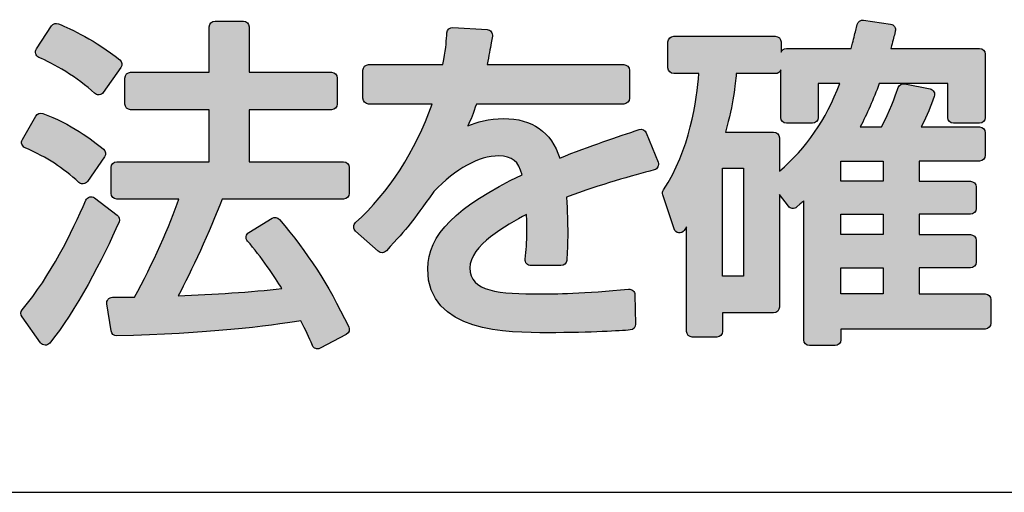
# Model space of a CAD drawing. Extents: x 0 to 1750, y 0 to 2612.
# Drawn here: x 370 to 378, y 1779 to 1783 of the extents above; entities that cross this region are included whole.
import ezdxf

# ---------------------------------------------------------------- set-up
doc = ezdxf.new("R2010")
doc.units = 0
doc.layers.add('YKK_13', color=4, linetype='CONTINUOUS', lineweight=30)

msp = doc.modelspace()

# ---------------------------------------------------------------- hatches: boundary and pattern name
at = {"layer": 'YKK_13'}
h = msp.add_hatch(color=256, dxfattribs=at)
h.dxf.hatch_style = 2
edge = h.paths.add_edge_path()
edge.add_spline(control_points=[(370.7039, 1782.4467), (370.7121, 1782.4388), (370.7228, 1782.4345), (370.7341, 1782.4345), (370.7354, 1782.4345), (370.7368, 1782.4346), (370.7384, 1782.4346), (370.751, 1782.4359), (370.7624, 1782.4426), (370.7698, 1782.4531), (370.7698, 1782.4531), (370.9038, 1782.6437), (370.9038, 1782.6437), (370.9171, 1782.6626), (370.9134, 1782.6887), (370.8953, 1782.703), (370.7107, 1782.8494), (370.5239, 1782.9375), (370.4288, 1782.977), (370.4093, 1782.9852), (370.387, 1782.9783), (370.3757, 1782.9608), (370.3757, 1782.9608), (370.2598, 1782.7857), (370.2598, 1782.7857), (370.2524, 1782.7748), (370.2506, 1782.7613), (370.2543, 1782.7488), (370.2581, 1782.7363), (370.2673, 1782.7262), (370.2792, 1782.7212), (370.381, 1782.6787), (370.5799, 1782.5654), (370.7039, 1782.4467)], knot_values=[0, 0, 0, 0, 1, 1, 1, 2, 2, 2, 3, 3, 3, 4, 4, 4, 5, 5, 5, 6, 6, 6, 7, 7, 7, 8, 8, 8, 9, 9, 9, 10, 10, 10, 11, 11, 11, 11], degree=3, periodic=0)
h = msp.add_hatch(color=256, dxfattribs=at)
h.dxf.hatch_style = 2
edge = h.paths.add_edge_path()
edge.add_spline(control_points=[(372.604, 1781.9244), (372.604, 1781.9244), (371.8826, 1781.9244), (371.8826, 1781.9244), (371.8826, 1781.9244), (371.8826, 1782.3212), (371.8826, 1782.3212), (371.8826, 1782.3212), (372.5113, 1782.3212), (372.5113, 1782.3212), (372.5353, 1782.3212), (372.555, 1782.3407), (372.555, 1782.3649), (372.555, 1782.3649), (372.555, 1782.5633), (372.555, 1782.5633), (372.555, 1782.5875), (372.5353, 1782.607), (372.5113, 1782.607), (372.5113, 1782.607), (371.8826, 1782.607), (371.8826, 1782.607), (371.8826, 1782.607), (371.8826, 1782.9546), (371.8826, 1782.9546), (371.8826, 1782.9788), (371.863, 1782.9983), (371.8389, 1782.9983), (371.8389, 1782.9983), (371.6226, 1782.9983), (371.6226, 1782.9983), (371.5985, 1782.9983), (371.5789, 1782.9788), (371.5789, 1782.9546), (371.5789, 1782.9546), (371.5789, 1782.607), (371.5789, 1782.607), (371.5789, 1782.607), (370.9787, 1782.607), (370.9787, 1782.607), (370.9547, 1782.607), (370.935, 1782.5875), (370.935, 1782.5633), (370.935, 1782.5633), (370.935, 1782.3649), (370.935, 1782.3649), (370.935, 1782.3407), (370.9547, 1782.3212), (370.9787, 1782.3212), (370.9787, 1782.3212), (371.5789, 1782.3212), (371.5789, 1782.3212), (371.5789, 1782.3212), (371.5789, 1781.9244), (371.5789, 1781.9244), (371.5789, 1781.9244), (370.8731, 1781.9244), (370.8731, 1781.9244), (370.849, 1781.9244), (370.8294, 1781.9049), (370.8294, 1781.8807), (370.8294, 1781.8807), (370.8294, 1781.6825), (370.8294, 1781.6825), (370.8294, 1781.6583), (370.849, 1781.6388), (370.8731, 1781.6388), (370.8731, 1781.6388), (371.3455, 1781.6388), (371.3455, 1781.6388), (371.2856, 1781.4493), (371.1438, 1781.1341), (371.0073, 1780.8891), (371.0073, 1780.8891), (370.8398, 1780.8891), (370.8398, 1780.8891), (370.827, 1780.8891), (370.8148, 1780.8834), (370.8065, 1780.8737), (370.7981, 1780.864), (370.7945, 1780.851), (370.7966, 1780.8383), (370.7966, 1780.8383), (370.8299, 1780.6323), (370.8299, 1780.6323), (370.8333, 1780.6108), (370.8495, 1780.5951), (370.8739, 1780.5956), (371.5611, 1780.6087), (372.0378, 1780.6704), (372.2767, 1780.7095), (372.3168, 1780.6353), (372.3375, 1780.5869), (372.3655, 1780.5216), (372.3702, 1780.5104), (372.3795, 1780.5017), (372.3911, 1780.4976), (372.3959, 1780.4959), (372.4006, 1780.4951), (372.4056, 1780.4951), (372.4128, 1780.4951), (372.4198, 1780.4968), (372.4261, 1780.5002), (372.4261, 1780.5002), (372.6245, 1780.6059), (372.6245, 1780.6059), (372.6453, 1780.617), (372.6537, 1780.6426), (372.6433, 1780.6638), (372.4746, 1781.006), (372.3363, 1781.2206), (372.1145, 1781.4839), (372.1005, 1781.5006), (372.0764, 1781.5045), (372.0583, 1781.493), (372.0583, 1781.493), (371.8806, 1781.3849), (371.8806, 1781.3849), (371.8695, 1781.3782), (371.862, 1781.3669), (371.8601, 1781.3541), (371.8582, 1781.3414), (371.862, 1781.3284), (371.8705, 1781.3187), (371.9728, 1781.202), (372.08, 1781.0405), (372.1328, 1780.957), (371.9006, 1780.9278), (371.6103, 1780.9117), (371.3422, 1780.9), (371.4382, 1781.0829), (371.5849, 1781.394), (371.6762, 1781.6388), (371.6762, 1781.6388), (372.604, 1781.6388), (372.604, 1781.6388), (372.6281, 1781.6388), (372.6477, 1781.6583), (372.6477, 1781.6825), (372.6477, 1781.6825), (372.6477, 1781.8807), (372.6477, 1781.8807), (372.6477, 1781.9049), (372.6281, 1781.9244), (372.604, 1781.9244)], knot_values=[0, 0, 0, 0, 1, 1, 1, 2, 2, 2, 3, 3, 3, 4, 4, 4, 5, 5, 5, 6, 6, 6, 7, 7, 7, 8, 8, 8, 9, 9, 9, 10, 10, 10, 11, 11, 11, 12, 12, 12, 13, 13, 13, 14, 14, 14, 15, 15, 15, 16, 16, 16, 17, 17, 17, 18, 18, 18, 19, 19, 19, 20, 20, 20, 21, 21, 21, 22, 22, 22, 23, 23, 23, 24, 24, 24, 25, 25, 25, 26, 26, 26, 27, 27, 27, 28, 28, 28, 29, 29, 29, 30, 30, 30, 31, 31, 31, 32, 32, 32, 33, 33, 33, 34, 34, 34, 35, 35, 35, 36, 36, 36, 37, 37, 37, 38, 38, 38, 39, 39, 39, 40, 40, 40, 41, 41, 41, 42, 42, 42, 43, 43, 43, 44, 44, 44, 45, 45, 45, 46, 46, 46, 47, 47, 47, 48, 48, 48, 48], degree=3, periodic=0)
h = msp.add_hatch(color=256, dxfattribs=at)
h.dxf.hatch_style = 2
edge = h.paths.add_edge_path()
edge.add_spline(control_points=[(377.5005, 1780.9148), (377.5005, 1780.9148), (376.9957, 1780.9148), (376.9957, 1780.9148), (376.9957, 1780.9148), (376.9957, 1781.1133), (376.9957, 1781.1133), (376.9957, 1781.1133), (377.3872, 1781.1133), (377.3872, 1781.1133), (377.4112, 1781.1133), (377.4309, 1781.1329), (377.4309, 1781.157), (377.4309, 1781.157), (377.4309, 1781.3243), (377.4309, 1781.3243), (377.4309, 1781.3485), (377.4112, 1781.3681), (377.3872, 1781.3681), (377.3872, 1781.3681), (376.9957, 1781.3681), (376.9957, 1781.3681), (376.9957, 1781.3681), (376.9957, 1781.5227), (376.9957, 1781.5227), (376.9957, 1781.5227), (377.3872, 1781.5227), (377.3872, 1781.5227), (377.4112, 1781.5227), (377.4309, 1781.5423), (377.4309, 1781.5665), (377.4309, 1781.5665), (377.4309, 1781.7313), (377.4309, 1781.7313), (377.4309, 1781.7555), (377.4112, 1781.775), (377.3872, 1781.775), (377.3872, 1781.775), (376.9957, 1781.775), (376.9957, 1781.775), (376.9957, 1781.775), (376.9957, 1781.9296), (376.9957, 1781.9296), (376.9957, 1781.9296), (377.4566, 1781.9296), (377.4566, 1781.9296), (377.4807, 1781.9296), (377.5004, 1781.9492), (377.5004, 1781.9733), (377.5004, 1781.9733), (377.5004, 1782.146), (377.5004, 1782.146), (377.5004, 1782.1702), (377.4807, 1782.1897), (377.4566, 1782.1897), (377.4566, 1782.1897), (377.0126, 1782.1897), (377.0126, 1782.1897), (377.0602, 1782.2866), (377.0841, 1782.3462), (377.1116, 1782.4222), (377.1159, 1782.4341), (377.1148, 1782.4475), (377.1085, 1782.4585), (377.1022, 1782.4696), (377.0914, 1782.4774), (377.079, 1782.4799), (377.079, 1782.4799), (376.8859, 1782.5186), (376.8859, 1782.5186), (376.8644, 1782.5235), (376.8435, 1782.5111), (376.8364, 1782.4907), (376.8364, 1782.4907), (376.8311, 1782.476), (376.8311, 1782.476), (376.8155, 1782.4317), (376.7705, 1782.3029), (376.7098, 1782.1897), (376.7098, 1782.1897), (376.5464, 1782.1897), (376.5464, 1782.1897), (376.598, 1782.2887), (376.6467, 1782.4001), (376.6916, 1782.5221), (376.6916, 1782.5221), (377.2147, 1782.5221), (377.2147, 1782.5221), (377.2147, 1782.5221), (377.2147, 1782.2619), (377.2147, 1782.2619), (377.2147, 1782.2377), (377.2343, 1782.2182), (377.2584, 1782.2182), (377.2584, 1782.2182), (377.4566, 1782.2182), (377.4566, 1782.2182), (377.4807, 1782.2182), (377.5004, 1782.2377), (377.5004, 1782.2619), (377.5004, 1782.2619), (377.5004, 1782.746), (377.5004, 1782.746), (377.5004, 1782.7701), (377.4807, 1782.7897), (377.4566, 1782.7897), (377.4566, 1782.7897), (376.779, 1782.7897), (376.779, 1782.7897), (376.7942, 1782.8415), (376.8015, 1782.8709), (376.8099, 1782.9041), (376.8099, 1782.9041), (376.814, 1782.9209), (376.814, 1782.9209), (376.8171, 1782.9329), (376.8148, 1782.9456), (376.808, 1782.9558), (376.8012, 1782.9661), (376.7903, 1782.973), (376.7781, 1782.9748), (376.7781, 1782.9748), (376.5721, 1783.0056), (376.5721, 1783.0056), (376.548, 1783.0088), (376.5287, 1782.9947), (376.5232, 1782.9731), (376.5232, 1782.9731), (376.5092, 1782.915), (376.5092, 1782.915), (376.5014, 1782.8821), (376.4928, 1782.8459), (376.478, 1782.7897), (376.478, 1782.7897), (375.9835, 1782.7897), (375.9835, 1782.7897), (375.9644, 1782.7897), (375.9482, 1782.7774), (375.9422, 1782.7602), (375.9422, 1782.7602), (375.9422, 1782.8388), (375.9422, 1782.8388), (375.9422, 1782.8629), (375.9226, 1782.8825), (375.8985, 1782.8825), (375.8985, 1782.8825), (375.1232, 1782.8825), (375.1232, 1782.8825), (375.0991, 1782.8825), (375.0795, 1782.8629), (375.0795, 1782.8388), (375.0795, 1782.8388), (375.0795, 1782.6406), (375.0795, 1782.6406), (375.0795, 1782.6164), (375.0991, 1782.5968), (375.1232, 1782.5968), (375.1232, 1782.5968), (375.316, 1782.5968), (375.316, 1782.5968), (375.3004, 1782.4007), (375.2444, 1782.0059), (375.0457, 1781.7093), (375.0383, 1781.6981), (375.0363, 1781.6841), (375.0406, 1781.6714), (375.0406, 1781.6714), (375.1256, 1781.4113), (375.1256, 1781.4113), (375.1307, 1781.3955), (375.1442, 1781.384), (375.1606, 1781.3816), (375.1773, 1781.3787), (375.1934, 1781.3861), (375.2028, 1781.3996), (375.2094, 1781.409), (375.2154, 1781.4176), (375.2212, 1781.4261), (375.2212, 1781.4261), (375.2212, 1780.6289), (375.2212, 1780.6289), (375.2212, 1780.6048), (375.2408, 1780.5852), (375.2649, 1780.5852), (375.2649, 1780.5852), (375.4529, 1780.5852), (375.4529, 1780.5852), (375.477, 1780.5852), (375.4966, 1780.6048), (375.4966, 1780.6289), (375.4966, 1780.6289), (375.4966, 1780.7707), (375.4966, 1780.7707), (375.4966, 1780.7707), (375.8857, 1780.7707), (375.8857, 1780.7707), (375.9098, 1780.7707), (375.9294, 1780.7903), (375.9294, 1780.8144), (375.9294, 1780.8144), (375.9294, 1781.6729), (375.9294, 1781.6729), (375.9294, 1781.6729), (375.9979, 1781.5837), (375.9979, 1781.5837), (376.0052, 1781.5741), (376.0163, 1781.5679), (376.0283, 1781.5667), (376.0419, 1781.5658), (376.0523, 1781.5694), (376.0614, 1781.5775), (376.0614, 1781.5775), (376.0887, 1781.6015), (376.0887, 1781.6015), (376.0976, 1781.6092), (376.1063, 1781.6168), (376.115, 1781.6245), (376.115, 1781.6245), (376.115, 1780.5646), (376.115, 1780.5646), (376.115, 1780.5404), (376.1346, 1780.5209), (376.1587, 1780.5209), (376.1587, 1780.5209), (376.3544, 1780.5209), (376.3544, 1780.5209), (376.3784, 1780.5209), (376.3981, 1780.5404), (376.3981, 1780.5646), (376.3981, 1780.5646), (376.3981, 1780.647), (376.3981, 1780.647), (376.3981, 1780.647), (377.5005, 1780.647), (377.5005, 1780.647), (377.5246, 1780.647), (377.5442, 1780.6666), (377.5442, 1780.6907), (377.5442, 1780.6907), (377.5442, 1780.8711), (377.5442, 1780.8711), (377.5442, 1780.8953), (377.5246, 1780.9148), (377.5005, 1780.9148)], knot_values=[0, 0, 0, 0, 1, 1, 1, 2, 2, 2, 3, 3, 3, 4, 4, 4, 5, 5, 5, 6, 6, 6, 7, 7, 7, 8, 8, 8, 9, 9, 9, 10, 10, 10, 11, 11, 11, 12, 12, 12, 13, 13, 13, 14, 14, 14, 15, 15, 15, 16, 16, 16, 17, 17, 17, 18, 18, 18, 19, 19, 19, 20, 20, 20, 21, 21, 21, 22, 22, 22, 23, 23, 23, 24, 24, 24, 25, 25, 25, 26, 26, 26, 27, 27, 27, 28, 28, 28, 29, 29, 29, 30, 30, 30, 31, 31, 31, 32, 32, 32, 33, 33, 33, 34, 34, 34, 35, 35, 35, 36, 36, 36, 37, 37, 37, 38, 38, 38, 39, 39, 39, 40, 40, 40, 41, 41, 41, 42, 42, 42, 43, 43, 43, 44, 44, 44, 45, 45, 45, 46, 46, 46, 47, 47, 47, 48, 48, 48, 49, 49, 49, 50, 50, 50, 51, 51, 51, 52, 52, 52, 53, 53, 53, 54, 54, 54, 55, 55, 55, 56, 56, 56, 57, 57, 57, 58, 58, 58, 59, 59, 59, 60, 60, 60, 61, 61, 61, 62, 62, 62, 63, 63, 63, 64, 64, 64, 65, 65, 65, 66, 66, 66, 67, 67, 67, 68, 68, 68, 69, 69, 69, 70, 70, 70, 71, 71, 71, 72, 72, 72, 73, 73, 73, 74, 74, 74, 75, 75, 75, 76, 76, 76, 77, 77, 77, 78, 78, 78, 79, 79, 79, 80, 80, 80, 81, 81, 81, 81], degree=3, periodic=0)
h.paths.add_polyline_path([(376.7203, 1781.1133), (376.7203, 1780.9148), (376.3981, 1780.9148), (376.3981, 1781.1133)])
h.paths.add_polyline_path([(376.3981, 1781.3681), (376.3981, 1781.5227), (376.7203, 1781.5227), (376.7203, 1781.3681)])
h.paths.add_polyline_path([(376.3981, 1781.775), (376.3981, 1781.9296), (376.7203, 1781.9296), (376.7203, 1781.775)])
h.paths.add_polyline_path([(375.6564, 1781.8757), (375.6564, 1781.0513), (375.4966, 1781.0513), (375.4966, 1781.8757)])
edge = h.paths.add_edge_path()
edge.add_spline(control_points=[(375.5184, 1782.1511), (375.5789, 1782.3734), (375.5939, 1782.5112), (375.5997, 1782.5968), (375.5997, 1782.5968), (375.8985, 1782.5968), (375.8985, 1782.5968), (375.9176, 1782.5968), (375.9338, 1782.6091), (375.9398, 1782.6263), (375.9398, 1782.6263), (375.9398, 1782.2619), (375.9398, 1782.2619), (375.9398, 1782.2377), (375.9595, 1782.2182), (375.9835, 1782.2182), (375.9835, 1782.2182), (376.1818, 1782.2182), (376.1818, 1782.2182), (376.2058, 1782.2182), (376.2255, 1782.2377), (376.2255, 1782.2619), (376.2255, 1782.2619), (376.2255, 1782.5221), (376.2255, 1782.5221), (376.2255, 1782.5221), (376.3916, 1782.5221), (376.3916, 1782.5221), (376.2813, 1782.2395), (376.1394, 1782.0335), (375.9294, 1781.8515), (375.9294, 1781.8515), (375.9294, 1782.1074), (375.9294, 1782.1074), (375.9294, 1782.1316), (375.9098, 1782.1511), (375.8857, 1782.1511), (375.8857, 1782.1511), (375.5184, 1782.1511), (375.5184, 1782.1511)], knot_values=[0, 0, 0, 0, 1, 1, 1, 2, 2, 2, 3, 3, 3, 4, 4, 4, 5, 5, 5, 6, 6, 6, 7, 7, 7, 8, 8, 8, 9, 9, 9, 10, 10, 10, 11, 11, 11, 12, 12, 12, 13, 13, 13, 13], degree=3, periodic=0)
h = msp.add_hatch(color=256, dxfattribs=at)
h.dxf.hatch_style = 2
edge = h.paths.add_edge_path()
edge.add_spline(control_points=[(374.8594, 1782.1695), (374.6998, 1782.1162), (374.4848, 1782.0446), (374.253, 1781.9522), (374.1879, 1782.1526), (374.0441, 1782.2541), (373.8251, 1782.2541), (373.7109, 1782.2541), (373.6219, 1782.2291), (373.5523, 1782.1979), (373.5736, 1782.2428), (373.5949, 1782.2959), (373.6175, 1782.365), (373.6175, 1782.365), (374.7419, 1782.365), (374.7419, 1782.365), (374.766, 1782.365), (374.7856, 1782.3845), (374.7856, 1782.4087), (374.7856, 1782.4087), (374.7856, 1782.6225), (374.7856, 1782.6225), (374.7856, 1782.6466), (374.766, 1782.6662), (374.7419, 1782.6662), (374.7419, 1782.6662), (373.6987, 1782.6662), (373.6987, 1782.6662), (373.7134, 1782.7373), (373.7223, 1782.7874), (373.7302, 1782.8322), (373.7302, 1782.8322), (373.7392, 1782.8823), (373.7392, 1782.8823), (373.7414, 1782.8946), (373.7384, 1782.9073), (373.7307, 1782.9172), (373.7228, 1782.927), (373.7112, 1782.9331), (373.6987, 1782.9339), (373.6987, 1782.9339), (373.4387, 1782.9494), (373.4387, 1782.9494), (373.4157, 1782.9516), (373.3943, 1782.9328), (373.3926, 1782.909), (373.3926, 1782.909), (373.3911, 1782.8891), (373.3911, 1782.8891), (373.3872, 1782.8323), (373.3831, 1782.7736), (373.3617, 1782.6662), (373.3617, 1782.6662), (372.7949, 1782.6662), (372.7949, 1782.6662), (372.7708, 1782.6662), (372.7512, 1782.6466), (372.7512, 1782.6225), (372.7512, 1782.6225), (372.7512, 1782.4087), (372.7512, 1782.4087), (372.7512, 1782.3845), (372.7708, 1782.365), (372.7949, 1782.365), (372.7949, 1782.365), (373.2796, 1782.365), (373.2796, 1782.365), (373.151, 1782.0029), (372.9499, 1781.6907), (372.6958, 1781.4597), (372.6866, 1781.4513), (372.6815, 1781.4395), (372.6815, 1781.4271), (372.6815, 1781.4148), (372.6868, 1781.403), (372.696, 1781.3947), (372.696, 1781.3947), (372.8686, 1781.2403), (372.8686, 1781.2403), (372.8864, 1781.2244), (372.9137, 1781.2257), (372.9301, 1781.2433), (373.1017, 1781.4304), (373.123, 1781.4599), (373.2886, 1781.6898), (373.2886, 1781.6898), (373.2927, 1781.6962), (373.2927, 1781.6962), (373.4592, 1781.8717), (373.6354, 1781.9684), (373.7889, 1781.9684), (373.8879, 1781.9684), (373.9408, 1781.9265), (373.9659, 1781.8254), (373.4614, 1781.581), (373.2456, 1781.3647), (373.2456, 1781.1056), (373.2456, 1780.6188), (373.863, 1780.6188), (374.1597, 1780.6188), (374.5142, 1780.6188), (374.7085, 1780.6333), (374.7915, 1780.6394), (374.8147, 1780.6412), (374.8324, 1780.6608), (374.8319, 1780.6841), (374.8319, 1780.6841), (374.8268, 1780.9081), (374.8268, 1780.9081), (374.8265, 1780.9202), (374.8212, 1780.9317), (374.8121, 1780.9398), (374.8031, 1780.9479), (374.7906, 1780.9511), (374.7788, 1780.9506), (374.4483, 1780.9183), (374.1999, 1780.9148), (374.1083, 1780.9148), (373.7916, 1780.9148), (373.5674, 1780.9291), (373.5674, 1781.1132), (373.5674, 1781.2832), (373.8463, 1781.4421), (374.0004, 1781.5205), (374.0018, 1781.48), (374.0028, 1781.4368), (374.0028, 1781.4016), (374.0028, 1781.2972), (373.9982, 1781.2535), (373.9902, 1781.1797), (373.989, 1781.1674), (373.9929, 1781.1551), (374.0013, 1781.1458), (374.0095, 1781.1366), (374.0213, 1781.1313), (374.0337, 1781.1313), (374.0337, 1781.1313), (374.2629, 1781.1313), (374.2629, 1781.1313), (374.2854, 1781.1313), (374.3042, 1781.1483), (374.3064, 1781.1707), (374.3119, 1781.2263), (374.3142, 1781.2908), (374.3142, 1781.3862), (374.3142, 1781.4424), (374.3129, 1781.5473), (374.3042, 1781.6534), (374.5731, 1781.7543), (374.8043, 1781.8161), (374.9747, 1781.8617), (374.9868, 1781.8649), (374.9968, 1781.8732), (375.0025, 1781.8844), (375.0081, 1781.8955), (375.0086, 1781.9086), (375.0038, 1781.9202), (375.0038, 1781.9202), (374.9139, 1782.1443), (374.9139, 1782.1443), (374.9052, 1782.1658), (374.8814, 1782.1768), (374.8594, 1782.1695)], knot_values=[0, 0, 0, 0, 1, 1, 1, 2, 2, 2, 3, 3, 3, 4, 4, 4, 5, 5, 5, 6, 6, 6, 7, 7, 7, 8, 8, 8, 9, 9, 9, 10, 10, 10, 11, 11, 11, 12, 12, 12, 13, 13, 13, 14, 14, 14, 15, 15, 15, 16, 16, 16, 17, 17, 17, 18, 18, 18, 19, 19, 19, 20, 20, 20, 21, 21, 21, 22, 22, 22, 23, 23, 23, 24, 24, 24, 25, 25, 25, 26, 26, 26, 27, 27, 27, 28, 28, 28, 29, 29, 29, 30, 30, 30, 31, 31, 31, 32, 32, 32, 33, 33, 33, 34, 34, 34, 35, 35, 35, 36, 36, 36, 37, 37, 37, 38, 38, 38, 39, 39, 39, 40, 40, 40, 41, 41, 41, 42, 42, 42, 43, 43, 43, 44, 44, 44, 45, 45, 45, 46, 46, 46, 47, 47, 47, 48, 48, 48, 49, 49, 49, 50, 50, 50, 51, 51, 51, 52, 52, 52, 53, 53, 53, 54, 54, 54, 54], degree=3, periodic=0)
h = msp.add_hatch(color=256, dxfattribs=at)
h.dxf.hatch_style = 2
edge = h.paths.add_edge_path()
edge.add_spline(control_points=[(370.5835, 1781.7661), (370.5915, 1781.7587), (370.6021, 1781.7546), (370.613, 1781.7546), (370.6146, 1781.7546), (370.6163, 1781.7547), (370.6178, 1781.7549), (370.6303, 1781.7562), (370.6417, 1781.763), (370.6489, 1781.7733), (370.6489, 1781.7733), (370.7804, 1781.9614), (370.7804, 1781.9614), (370.7933, 1781.98), (370.7899, 1782.0054), (370.7725, 1782.02), (370.6887, 1782.0897), (370.5169, 1782.2179), (370.3086, 1782.2927), (370.2885, 1782.2996), (370.2663, 1782.2916), (370.2559, 1782.2732), (370.2559, 1782.2732), (370.1527, 1782.093), (370.1527, 1782.093), (370.1466, 1782.0823), (370.1452, 1782.0695), (370.149, 1782.0578), (370.1529, 1782.0461), (370.1614, 1782.0366), (370.1727, 1782.0315), (370.3492, 1781.9517), (370.4568, 1781.8822), (370.5835, 1781.7661)], knot_values=[0, 0, 0, 0, 1, 1, 1, 2, 2, 2, 3, 3, 3, 4, 4, 4, 5, 5, 5, 6, 6, 6, 7, 7, 7, 8, 8, 8, 9, 9, 9, 10, 10, 10, 11, 11, 11, 11], degree=3, periodic=0)
h = msp.add_hatch(color=256, dxfattribs=at)
h.dxf.hatch_style = 2
edge = h.paths.add_edge_path()
edge.add_spline(control_points=[(370.8765, 1781.5163), (370.8765, 1781.5163), (370.7039, 1781.6476), (370.7039, 1781.6476), (370.6934, 1781.6557), (370.6796, 1781.6583), (370.6665, 1781.6552), (370.6535, 1781.6518), (370.6427, 1781.6428), (370.6374, 1781.6305), (370.5273, 1781.3799), (370.3726, 1781.0583), (370.1519, 1780.7934), (370.1392, 1780.7782), (370.1384, 1780.7562), (370.15, 1780.74), (370.15, 1780.74), (370.2917, 1780.5418), (370.2917, 1780.5418), (370.2996, 1780.5307), (370.3122, 1780.5239), (370.3259, 1780.5235), (370.3264, 1780.5235), (370.3267, 1780.5235), (370.3272, 1780.5235), (370.3404, 1780.5235), (370.3528, 1780.5294), (370.3612, 1780.5396), (370.5558, 1780.7793), (370.7718, 1781.187), (370.8901, 1781.4644), (370.898, 1781.4828), (370.8924, 1781.5041), (370.8765, 1781.5163)], knot_values=[0, 0, 0, 0, 1, 1, 1, 2, 2, 2, 3, 3, 3, 4, 4, 4, 5, 5, 5, 6, 6, 6, 7, 7, 7, 8, 8, 8, 9, 9, 9, 10, 10, 10, 11, 11, 11, 11], degree=3, periodic=0)

# ---------------------------------------------------------------- linework, layer by layer
msp.add_line((322.8493, 1779.4), (396.8493, 1779.4), dxfattribs=at)
for points in [[(376.3981, 1781.775), (376.3981, 1781.9296), (376.7203, 1781.9296), (376.7203, 1781.775), (376.3981, 1781.775)], [(375.6564, 1781.8757), (375.6564, 1781.0513), (375.4966, 1781.0513), (375.4966, 1781.8757), (375.6564, 1781.8757)], [(376.3981, 1781.3681), (376.3981, 1781.5227), (376.7203, 1781.5227), (376.7203, 1781.3681), (376.3981, 1781.3681)], [(376.7203, 1781.1133), (376.7203, 1780.9148), (376.3981, 1780.9148), (376.3981, 1781.1133), (376.7203, 1781.1133)]]:
    msp.add_lwpolyline(points, dxfattribs=at)
for points, knots in [([(370.7039, 1782.4467), (370.7121, 1782.4388), (370.7228, 1782.4345), (370.7341, 1782.4345), (370.7354, 1782.4345), (370.7368, 1782.4346), (370.7384, 1782.4346), (370.751, 1782.4359), (370.7624, 1782.4426), (370.7698, 1782.4531), (370.7698, 1782.4531), (370.9038, 1782.6437), (370.9038, 1782.6437), (370.9171, 1782.6626), (370.9134, 1782.6887), (370.8953, 1782.703), (370.7107, 1782.8494), (370.5239, 1782.9375), (370.4288, 1782.977), (370.4093, 1782.9852), (370.387, 1782.9783), (370.3757, 1782.9608), (370.3757, 1782.9608), (370.2598, 1782.7857), (370.2598, 1782.7857), (370.2524, 1782.7748), (370.2506, 1782.7613), (370.2543, 1782.7488), (370.2581, 1782.7363), (370.2673, 1782.7262), (370.2792, 1782.7212), (370.381, 1782.6787), (370.5799, 1782.5654), (370.7039, 1782.4467)], [0, 0, 0, 0, 1, 1, 1, 2, 2, 2, 3, 3, 3, 4, 4, 4, 5, 5, 5, 6, 6, 6, 7, 7, 7, 8, 8, 8, 9, 9, 9, 10, 10, 10, 11, 11, 11, 11]), ([(372.604, 1781.9244), (372.604, 1781.9244), (371.8826, 1781.9244), (371.8826, 1781.9244), (371.8826, 1781.9244), (371.8826, 1782.3212), (371.8826, 1782.3212), (371.8826, 1782.3212), (372.5113, 1782.3212), (372.5113, 1782.3212), (372.5353, 1782.3212), (372.555, 1782.3407), (372.555, 1782.3649), (372.555, 1782.3649), (372.555, 1782.5633), (372.555, 1782.5633), (372.555, 1782.5875), (372.5353, 1782.607), (372.5113, 1782.607), (372.5113, 1782.607), (371.8826, 1782.607), (371.8826, 1782.607), (371.8826, 1782.607), (371.8826, 1782.9546), (371.8826, 1782.9546), (371.8826, 1782.9788), (371.863, 1782.9983), (371.8389, 1782.9983), (371.8389, 1782.9983), (371.6226, 1782.9983), (371.6226, 1782.9983), (371.5985, 1782.9983), (371.5789, 1782.9788), (371.5789, 1782.9546), (371.5789, 1782.9546), (371.5789, 1782.607), (371.5789, 1782.607), (371.5789, 1782.607), (370.9787, 1782.607), (370.9787, 1782.607), (370.9547, 1782.607), (370.935, 1782.5875), (370.935, 1782.5633), (370.935, 1782.5633), (370.935, 1782.3649), (370.935, 1782.3649), (370.935, 1782.3407), (370.9547, 1782.3212), (370.9787, 1782.3212), (370.9787, 1782.3212), (371.5789, 1782.3212), (371.5789, 1782.3212), (371.5789, 1782.3212), (371.5789, 1781.9244), (371.5789, 1781.9244), (371.5789, 1781.9244), (370.8731, 1781.9244), (370.8731, 1781.9244), (370.849, 1781.9244), (370.8294, 1781.9049), (370.8294, 1781.8807), (370.8294, 1781.8807), (370.8294, 1781.6825), (370.8294, 1781.6825), (370.8294, 1781.6583), (370.849, 1781.6388), (370.8731, 1781.6388), (370.8731, 1781.6388), (371.3455, 1781.6388), (371.3455, 1781.6388), (371.2856, 1781.4493), (371.1438, 1781.1341), (371.0073, 1780.8891), (371.0073, 1780.8891), (370.8398, 1780.8891), (370.8398, 1780.8891), (370.827, 1780.8891), (370.8148, 1780.8834), (370.8065, 1780.8737), (370.7981, 1780.864), (370.7945, 1780.851), (370.7966, 1780.8383), (370.7966, 1780.8383), (370.8299, 1780.6323), (370.8299, 1780.6323), (370.8333, 1780.6108), (370.8495, 1780.5951), (370.8739, 1780.5956), (371.5611, 1780.6087), (372.0378, 1780.6704), (372.2767, 1780.7095), (372.3168, 1780.6353), (372.3375, 1780.5869), (372.3655, 1780.5216), (372.3702, 1780.5104), (372.3795, 1780.5017), (372.3911, 1780.4976), (372.3959, 1780.4959), (372.4006, 1780.4951), (372.4056, 1780.4951), (372.4128, 1780.4951), (372.4198, 1780.4968), (372.4261, 1780.5002), (372.4261, 1780.5002), (372.6245, 1780.6059), (372.6245, 1780.6059), (372.6453, 1780.617), (372.6537, 1780.6426), (372.6433, 1780.6638), (372.4746, 1781.006), (372.3363, 1781.2206), (372.1145, 1781.4839), (372.1005, 1781.5006), (372.0764, 1781.5045), (372.0583, 1781.493), (372.0583, 1781.493), (371.8806, 1781.3849), (371.8806, 1781.3849), (371.8695, 1781.3782), (371.862, 1781.3669), (371.8601, 1781.3541), (371.8582, 1781.3414), (371.862, 1781.3284), (371.8705, 1781.3187), (371.9728, 1781.202), (372.08, 1781.0405), (372.1328, 1780.957), (371.9006, 1780.9278), (371.6103, 1780.9117), (371.3422, 1780.9), (371.4382, 1781.0829), (371.5849, 1781.394), (371.6762, 1781.6388), (371.6762, 1781.6388), (372.604, 1781.6388), (372.604, 1781.6388), (372.6281, 1781.6388), (372.6477, 1781.6583), (372.6477, 1781.6825), (372.6477, 1781.6825), (372.6477, 1781.8807), (372.6477, 1781.8807), (372.6477, 1781.9049), (372.6281, 1781.9244), (372.604, 1781.9244)], [0, 0, 0, 0, 1, 1, 1, 2, 2, 2, 3, 3, 3, 4, 4, 4, 5, 5, 5, 6, 6, 6, 7, 7, 7, 8, 8, 8, 9, 9, 9, 10, 10, 10, 11, 11, 11, 12, 12, 12, 13, 13, 13, 14, 14, 14, 15, 15, 15, 16, 16, 16, 17, 17, 17, 18, 18, 18, 19, 19, 19, 20, 20, 20, 21, 21, 21, 22, 22, 22, 23, 23, 23, 24, 24, 24, 25, 25, 25, 26, 26, 26, 27, 27, 27, 28, 28, 28, 29, 29, 29, 30, 30, 30, 31, 31, 31, 32, 32, 32, 33, 33, 33, 34, 34, 34, 35, 35, 35, 36, 36, 36, 37, 37, 37, 38, 38, 38, 39, 39, 39, 40, 40, 40, 41, 41, 41, 42, 42, 42, 43, 43, 43, 44, 44, 44, 45, 45, 45, 46, 46, 46, 47, 47, 47, 48, 48, 48, 48]), ([(377.5005, 1780.9148), (377.5005, 1780.9148), (376.9957, 1780.9148), (376.9957, 1780.9148), (376.9957, 1780.9148), (376.9957, 1781.1133), (376.9957, 1781.1133), (376.9957, 1781.1133), (377.3872, 1781.1133), (377.3872, 1781.1133), (377.4112, 1781.1133), (377.4309, 1781.1329), (377.4309, 1781.157), (377.4309, 1781.157), (377.4309, 1781.3243), (377.4309, 1781.3243), (377.4309, 1781.3485), (377.4112, 1781.3681), (377.3872, 1781.3681), (377.3872, 1781.3681), (376.9957, 1781.3681), (376.9957, 1781.3681), (376.9957, 1781.3681), (376.9957, 1781.5227), (376.9957, 1781.5227), (376.9957, 1781.5227), (377.3872, 1781.5227), (377.3872, 1781.5227), (377.4112, 1781.5227), (377.4309, 1781.5423), (377.4309, 1781.5665), (377.4309, 1781.5665), (377.4309, 1781.7313), (377.4309, 1781.7313), (377.4309, 1781.7555), (377.4112, 1781.775), (377.3872, 1781.775), (377.3872, 1781.775), (376.9957, 1781.775), (376.9957, 1781.775), (376.9957, 1781.775), (376.9957, 1781.9296), (376.9957, 1781.9296), (376.9957, 1781.9296), (377.4566, 1781.9296), (377.4566, 1781.9296), (377.4807, 1781.9296), (377.5004, 1781.9492), (377.5004, 1781.9733), (377.5004, 1781.9733), (377.5004, 1782.146), (377.5004, 1782.146), (377.5004, 1782.1702), (377.4807, 1782.1897), (377.4566, 1782.1897), (377.4566, 1782.1897), (377.0126, 1782.1897), (377.0126, 1782.1897), (377.0602, 1782.2866), (377.0841, 1782.3462), (377.1116, 1782.4222), (377.1159, 1782.4341), (377.1148, 1782.4475), (377.1085, 1782.4585), (377.1022, 1782.4696), (377.0914, 1782.4774), (377.079, 1782.4799), (377.079, 1782.4799), (376.8859, 1782.5186), (376.8859, 1782.5186), (376.8644, 1782.5235), (376.8435, 1782.5111), (376.8364, 1782.4907), (376.8364, 1782.4907), (376.8311, 1782.476), (376.8311, 1782.476), (376.8155, 1782.4317), (376.7705, 1782.3029), (376.7098, 1782.1897), (376.7098, 1782.1897), (376.5464, 1782.1897), (376.5464, 1782.1897), (376.598, 1782.2887), (376.6467, 1782.4001), (376.6916, 1782.5221), (376.6916, 1782.5221), (377.2147, 1782.5221), (377.2147, 1782.5221), (377.2147, 1782.5221), (377.2147, 1782.2619), (377.2147, 1782.2619), (377.2147, 1782.2377), (377.2343, 1782.2182), (377.2584, 1782.2182), (377.2584, 1782.2182), (377.4566, 1782.2182), (377.4566, 1782.2182), (377.4807, 1782.2182), (377.5004, 1782.2377), (377.5004, 1782.2619), (377.5004, 1782.2619), (377.5004, 1782.746), (377.5004, 1782.746), (377.5004, 1782.7701), (377.4807, 1782.7897), (377.4566, 1782.7897), (377.4566, 1782.7897), (376.779, 1782.7897), (376.779, 1782.7897), (376.7942, 1782.8415), (376.8015, 1782.8709), (376.8099, 1782.9041), (376.8099, 1782.9041), (376.814, 1782.9209), (376.814, 1782.9209), (376.8171, 1782.9329), (376.8148, 1782.9456), (376.808, 1782.9558), (376.8012, 1782.9661), (376.7903, 1782.973), (376.7781, 1782.9748), (376.7781, 1782.9748), (376.5721, 1783.0056), (376.5721, 1783.0056), (376.548, 1783.0088), (376.5287, 1782.9947), (376.5232, 1782.9731), (376.5232, 1782.9731), (376.5092, 1782.915), (376.5092, 1782.915), (376.5014, 1782.8821), (376.4928, 1782.8459), (376.478, 1782.7897), (376.478, 1782.7897), (375.9835, 1782.7897), (375.9835, 1782.7897), (375.9644, 1782.7897), (375.9482, 1782.7774), (375.9422, 1782.7602), (375.9422, 1782.7602), (375.9422, 1782.8388), (375.9422, 1782.8388), (375.9422, 1782.8629), (375.9226, 1782.8825), (375.8985, 1782.8825), (375.8985, 1782.8825), (375.1232, 1782.8825), (375.1232, 1782.8825), (375.0991, 1782.8825), (375.0795, 1782.8629), (375.0795, 1782.8388), (375.0795, 1782.8388), (375.0795, 1782.6406), (375.0795, 1782.6406), (375.0795, 1782.6164), (375.0991, 1782.5968), (375.1232, 1782.5968), (375.1232, 1782.5968), (375.316, 1782.5968), (375.316, 1782.5968), (375.3004, 1782.4007), (375.2444, 1782.0059), (375.0457, 1781.7093), (375.0383, 1781.6981), (375.0363, 1781.6841), (375.0406, 1781.6714), (375.0406, 1781.6714), (375.1256, 1781.4113), (375.1256, 1781.4113), (375.1307, 1781.3955), (375.1442, 1781.384), (375.1606, 1781.3816), (375.1773, 1781.3787), (375.1934, 1781.3861), (375.2028, 1781.3996), (375.2094, 1781.409), (375.2154, 1781.4176), (375.2212, 1781.4261), (375.2212, 1781.4261), (375.2212, 1780.6289), (375.2212, 1780.6289), (375.2212, 1780.6048), (375.2408, 1780.5852), (375.2649, 1780.5852), (375.2649, 1780.5852), (375.4529, 1780.5852), (375.4529, 1780.5852), (375.477, 1780.5852), (375.4966, 1780.6048), (375.4966, 1780.6289), (375.4966, 1780.6289), (375.4966, 1780.7707), (375.4966, 1780.7707), (375.4966, 1780.7707), (375.8857, 1780.7707), (375.8857, 1780.7707), (375.9098, 1780.7707), (375.9294, 1780.7903), (375.9294, 1780.8144), (375.9294, 1780.8144), (375.9294, 1781.6729), (375.9294, 1781.6729), (375.9294, 1781.6729), (375.9979, 1781.5837), (375.9979, 1781.5837), (376.0052, 1781.5741), (376.0163, 1781.5679), (376.0283, 1781.5667), (376.0419, 1781.5658), (376.0523, 1781.5694), (376.0614, 1781.5775), (376.0614, 1781.5775), (376.0887, 1781.6015), (376.0887, 1781.6015), (376.0976, 1781.6092), (376.1063, 1781.6168), (376.115, 1781.6245), (376.115, 1781.6245), (376.115, 1780.5646), (376.115, 1780.5646), (376.115, 1780.5404), (376.1346, 1780.5209), (376.1587, 1780.5209), (376.1587, 1780.5209), (376.3544, 1780.5209), (376.3544, 1780.5209), (376.3784, 1780.5209), (376.3981, 1780.5404), (376.3981, 1780.5646), (376.3981, 1780.5646), (376.3981, 1780.647), (376.3981, 1780.647), (376.3981, 1780.647), (377.5005, 1780.647), (377.5005, 1780.647), (377.5246, 1780.647), (377.5442, 1780.6666), (377.5442, 1780.6907), (377.5442, 1780.6907), (377.5442, 1780.8711), (377.5442, 1780.8711), (377.5442, 1780.8953), (377.5246, 1780.9148), (377.5005, 1780.9148)], [0, 0, 0, 0, 1, 1, 1, 2, 2, 2, 3, 3, 3, 4, 4, 4, 5, 5, 5, 6, 6, 6, 7, 7, 7, 8, 8, 8, 9, 9, 9, 10, 10, 10, 11, 11, 11, 12, 12, 12, 13, 13, 13, 14, 14, 14, 15, 15, 15, 16, 16, 16, 17, 17, 17, 18, 18, 18, 19, 19, 19, 20, 20, 20, 21, 21, 21, 22, 22, 22, 23, 23, 23, 24, 24, 24, 25, 25, 25, 26, 26, 26, 27, 27, 27, 28, 28, 28, 29, 29, 29, 30, 30, 30, 31, 31, 31, 32, 32, 32, 33, 33, 33, 34, 34, 34, 35, 35, 35, 36, 36, 36, 37, 37, 37, 38, 38, 38, 39, 39, 39, 40, 40, 40, 41, 41, 41, 42, 42, 42, 43, 43, 43, 44, 44, 44, 45, 45, 45, 46, 46, 46, 47, 47, 47, 48, 48, 48, 49, 49, 49, 50, 50, 50, 51, 51, 51, 52, 52, 52, 53, 53, 53, 54, 54, 54, 55, 55, 55, 56, 56, 56, 57, 57, 57, 58, 58, 58, 59, 59, 59, 60, 60, 60, 61, 61, 61, 62, 62, 62, 63, 63, 63, 64, 64, 64, 65, 65, 65, 66, 66, 66, 67, 67, 67, 68, 68, 68, 69, 69, 69, 70, 70, 70, 71, 71, 71, 72, 72, 72, 73, 73, 73, 74, 74, 74, 75, 75, 75, 76, 76, 76, 77, 77, 77, 78, 78, 78, 79, 79, 79, 80, 80, 80, 81, 81, 81, 81]), ([(374.8594, 1782.1695), (374.6998, 1782.1162), (374.4848, 1782.0446), (374.253, 1781.9522), (374.1879, 1782.1526), (374.0441, 1782.2541), (373.8251, 1782.2541), (373.7109, 1782.2541), (373.6219, 1782.2291), (373.5523, 1782.1979), (373.5736, 1782.2428), (373.5949, 1782.2959), (373.6175, 1782.365), (373.6175, 1782.365), (374.7419, 1782.365), (374.7419, 1782.365), (374.766, 1782.365), (374.7856, 1782.3845), (374.7856, 1782.4087), (374.7856, 1782.4087), (374.7856, 1782.6225), (374.7856, 1782.6225), (374.7856, 1782.6466), (374.766, 1782.6662), (374.7419, 1782.6662), (374.7419, 1782.6662), (373.6987, 1782.6662), (373.6987, 1782.6662), (373.7134, 1782.7373), (373.7223, 1782.7874), (373.7302, 1782.8322), (373.7302, 1782.8322), (373.7392, 1782.8823), (373.7392, 1782.8823), (373.7414, 1782.8946), (373.7384, 1782.9073), (373.7307, 1782.9172), (373.7228, 1782.927), (373.7112, 1782.9331), (373.6987, 1782.9339), (373.6987, 1782.9339), (373.4387, 1782.9494), (373.4387, 1782.9494), (373.4157, 1782.9516), (373.3943, 1782.9328), (373.3926, 1782.909), (373.3926, 1782.909), (373.3911, 1782.8891), (373.3911, 1782.8891), (373.3872, 1782.8323), (373.3831, 1782.7736), (373.3617, 1782.6662), (373.3617, 1782.6662), (372.7949, 1782.6662), (372.7949, 1782.6662), (372.7708, 1782.6662), (372.7512, 1782.6466), (372.7512, 1782.6225), (372.7512, 1782.6225), (372.7512, 1782.4087), (372.7512, 1782.4087), (372.7512, 1782.3845), (372.7708, 1782.365), (372.7949, 1782.365), (372.7949, 1782.365), (373.2796, 1782.365), (373.2796, 1782.365), (373.151, 1782.0029), (372.9499, 1781.6907), (372.6958, 1781.4597), (372.6866, 1781.4513), (372.6815, 1781.4395), (372.6815, 1781.4271), (372.6815, 1781.4148), (372.6868, 1781.403), (372.696, 1781.3947), (372.696, 1781.3947), (372.8686, 1781.2403), (372.8686, 1781.2403), (372.8864, 1781.2244), (372.9137, 1781.2257), (372.9301, 1781.2433), (373.1017, 1781.4304), (373.123, 1781.4599), (373.2886, 1781.6898), (373.2886, 1781.6898), (373.2927, 1781.6962), (373.2927, 1781.6962), (373.4592, 1781.8717), (373.6354, 1781.9684), (373.7889, 1781.9684), (373.8879, 1781.9684), (373.9408, 1781.9265), (373.9659, 1781.8254), (373.4614, 1781.581), (373.2456, 1781.3647), (373.2456, 1781.1056), (373.2456, 1780.6188), (373.863, 1780.6188), (374.1597, 1780.6188), (374.5142, 1780.6188), (374.7085, 1780.6333), (374.7915, 1780.6394), (374.8147, 1780.6412), (374.8324, 1780.6608), (374.8319, 1780.6841), (374.8319, 1780.6841), (374.8268, 1780.9081), (374.8268, 1780.9081), (374.8265, 1780.9202), (374.8212, 1780.9317), (374.8121, 1780.9398), (374.8031, 1780.9479), (374.7906, 1780.9511), (374.7788, 1780.9506), (374.4483, 1780.9183), (374.1999, 1780.9148), (374.1083, 1780.9148), (373.7916, 1780.9148), (373.5674, 1780.9291), (373.5674, 1781.1132), (373.5674, 1781.2832), (373.8463, 1781.4421), (374.0004, 1781.5205), (374.0018, 1781.48), (374.0028, 1781.4368), (374.0028, 1781.4016), (374.0028, 1781.2972), (373.9982, 1781.2535), (373.9902, 1781.1797), (373.989, 1781.1674), (373.9929, 1781.1551), (374.0013, 1781.1458), (374.0095, 1781.1366), (374.0213, 1781.1313), (374.0337, 1781.1313), (374.0337, 1781.1313), (374.2629, 1781.1313), (374.2629, 1781.1313), (374.2854, 1781.1313), (374.3042, 1781.1483), (374.3064, 1781.1707), (374.3119, 1781.2263), (374.3142, 1781.2908), (374.3142, 1781.3862), (374.3142, 1781.4424), (374.3129, 1781.5473), (374.3042, 1781.6534), (374.5731, 1781.7543), (374.8043, 1781.8161), (374.9747, 1781.8617), (374.9868, 1781.8649), (374.9968, 1781.8732), (375.0025, 1781.8844), (375.0081, 1781.8955), (375.0086, 1781.9086), (375.0038, 1781.9202), (375.0038, 1781.9202), (374.9139, 1782.1443), (374.9139, 1782.1443), (374.9052, 1782.1658), (374.8814, 1782.1768), (374.8594, 1782.1695)], [0, 0, 0, 0, 1, 1, 1, 2, 2, 2, 3, 3, 3, 4, 4, 4, 5, 5, 5, 6, 6, 6, 7, 7, 7, 8, 8, 8, 9, 9, 9, 10, 10, 10, 11, 11, 11, 12, 12, 12, 13, 13, 13, 14, 14, 14, 15, 15, 15, 16, 16, 16, 17, 17, 17, 18, 18, 18, 19, 19, 19, 20, 20, 20, 21, 21, 21, 22, 22, 22, 23, 23, 23, 24, 24, 24, 25, 25, 25, 26, 26, 26, 27, 27, 27, 28, 28, 28, 29, 29, 29, 30, 30, 30, 31, 31, 31, 32, 32, 32, 33, 33, 33, 34, 34, 34, 35, 35, 35, 36, 36, 36, 37, 37, 37, 38, 38, 38, 39, 39, 39, 40, 40, 40, 41, 41, 41, 42, 42, 42, 43, 43, 43, 44, 44, 44, 45, 45, 45, 46, 46, 46, 47, 47, 47, 48, 48, 48, 49, 49, 49, 50, 50, 50, 51, 51, 51, 52, 52, 52, 53, 53, 53, 54, 54, 54, 54]), ([(375.5184, 1782.1511), (375.5789, 1782.3734), (375.5939, 1782.5112), (375.5997, 1782.5968), (375.5997, 1782.5968), (375.8985, 1782.5968), (375.8985, 1782.5968), (375.9176, 1782.5968), (375.9338, 1782.6091), (375.9398, 1782.6263), (375.9398, 1782.6263), (375.9398, 1782.2619), (375.9398, 1782.2619), (375.9398, 1782.2377), (375.9595, 1782.2182), (375.9835, 1782.2182), (375.9835, 1782.2182), (376.1818, 1782.2182), (376.1818, 1782.2182), (376.2058, 1782.2182), (376.2255, 1782.2377), (376.2255, 1782.2619), (376.2255, 1782.2619), (376.2255, 1782.5221), (376.2255, 1782.5221), (376.2255, 1782.5221), (376.3916, 1782.5221), (376.3916, 1782.5221), (376.2813, 1782.2395), (376.1394, 1782.0335), (375.9294, 1781.8515), (375.9294, 1781.8515), (375.9294, 1782.1074), (375.9294, 1782.1074), (375.9294, 1782.1316), (375.9098, 1782.1511), (375.8857, 1782.1511), (375.8857, 1782.1511), (375.5184, 1782.1511), (375.5184, 1782.1511)], [0, 0, 0, 0, 1, 1, 1, 2, 2, 2, 3, 3, 3, 4, 4, 4, 5, 5, 5, 6, 6, 6, 7, 7, 7, 8, 8, 8, 9, 9, 9, 10, 10, 10, 11, 11, 11, 12, 12, 12, 13, 13, 13, 13]), ([(370.5835, 1781.7661), (370.5915, 1781.7587), (370.6021, 1781.7546), (370.613, 1781.7546), (370.6146, 1781.7546), (370.6163, 1781.7547), (370.6178, 1781.7549), (370.6303, 1781.7562), (370.6417, 1781.763), (370.6489, 1781.7733), (370.6489, 1781.7733), (370.7804, 1781.9614), (370.7804, 1781.9614), (370.7933, 1781.98), (370.7899, 1782.0054), (370.7725, 1782.02), (370.6887, 1782.0897), (370.5169, 1782.2179), (370.3086, 1782.2927), (370.2885, 1782.2996), (370.2663, 1782.2916), (370.2559, 1782.2732), (370.2559, 1782.2732), (370.1527, 1782.093), (370.1527, 1782.093), (370.1466, 1782.0823), (370.1452, 1782.0695), (370.149, 1782.0578), (370.1529, 1782.0461), (370.1614, 1782.0366), (370.1727, 1782.0315), (370.3492, 1781.9517), (370.4568, 1781.8822), (370.5835, 1781.7661)], [0, 0, 0, 0, 1, 1, 1, 2, 2, 2, 3, 3, 3, 4, 4, 4, 5, 5, 5, 6, 6, 6, 7, 7, 7, 8, 8, 8, 9, 9, 9, 10, 10, 10, 11, 11, 11, 11]), ([(370.8765, 1781.5163), (370.8765, 1781.5163), (370.7039, 1781.6476), (370.7039, 1781.6476), (370.6934, 1781.6557), (370.6796, 1781.6583), (370.6665, 1781.6552), (370.6535, 1781.6518), (370.6427, 1781.6428), (370.6374, 1781.6305), (370.5273, 1781.3799), (370.3726, 1781.0583), (370.1519, 1780.7934), (370.1392, 1780.7782), (370.1384, 1780.7562), (370.15, 1780.74), (370.15, 1780.74), (370.2917, 1780.5418), (370.2917, 1780.5418), (370.2996, 1780.5307), (370.3122, 1780.5239), (370.3259, 1780.5235), (370.3264, 1780.5235), (370.3267, 1780.5235), (370.3272, 1780.5235), (370.3404, 1780.5235), (370.3528, 1780.5294), (370.3612, 1780.5396), (370.5558, 1780.7793), (370.7718, 1781.187), (370.8901, 1781.4644), (370.898, 1781.4828), (370.8924, 1781.5041), (370.8765, 1781.5163)], [0, 0, 0, 0, 1, 1, 1, 2, 2, 2, 3, 3, 3, 4, 4, 4, 5, 5, 5, 6, 6, 6, 7, 7, 7, 8, 8, 8, 9, 9, 9, 10, 10, 10, 11, 11, 11, 11])]:
    msp.add_open_spline(points, degree=3, knots=knots, dxfattribs=at)

doc.saveas('drawing.dxf')
